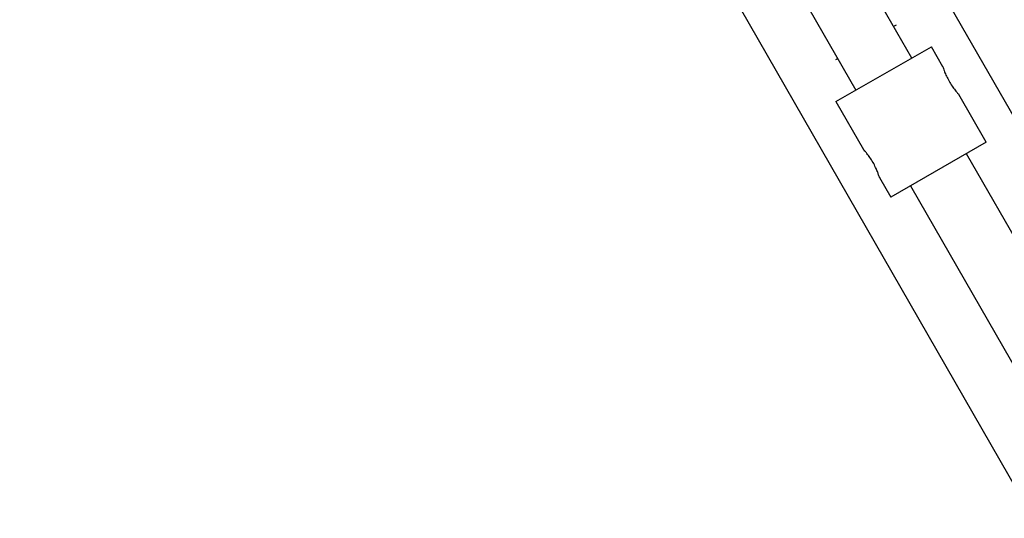
# Model space of a CAD drawing. Units: millimetres. Extents: x -3245 to 3245, y -53 to 6050.
# Drawn here: x 100 to 345, y 3647 to 3770 of the extents above; entities that cross this region are included whole.
import ezdxf

# ---------------------------------------------------------------- set-up
doc = ezdxf.new("R2010")
doc.units = ezdxf.units.MM

msp = doc.modelspace()

# ---------------------------------------------------------------- linework, layer by layer
at = {"color": 7, "linetype": 'Continuous', "lineweight": 25}
for p, q in [((321.62, 3760.71), (114.36, 4121.81)), ((100.49, 4113.85), (307.74, 3752.75)), ((1402.82, 1906.43), (318.2, 3796.2)), ((279.12, 3773.09), (1362.77, 1885.01)), ((317.75, 3768.89), (317.13, 3768.53)), ((302.84, 3749.93), (326.52, 3763.52)), ((329.35, 3758.59), (326.52, 3763.52)), ((303.25, 3760.57), (302.76, 3760.28)), ((340.11, 3739.85), (333.31, 3751.69)), ((302.84, 3749.93), (309.63, 3738.1)), ((340.11, 3739.85), (316.43, 3726.26)), ((535.66, 3387.77), (335.21, 3737.03)), ((313.61, 3731.16), (316.43, 3726.26)), ((321.33, 3729.07), (521.79, 3379.81))]:
    msp.add_line(p, q, dxfattribs=at)
for points, knots in [([(329.34, 3758.59), (329.34, 3758.6), (329.32, 3758.66), (329.4, 3758.4), (329.55, 3757.94), (329.81, 3757.21), (330.22, 3756.24), (330.86, 3754.99), (331.62, 3753.76), (332.41, 3752.72), (333.02, 3752), (333.29, 3751.71), (333.31, 3751.69), (333.31, 3751.69)], [0, 0, 0, 0, 0.020275, 0.106857, 0.195059, 0.257474, 0.374325, 0.491786, 0.614112, 0.73672, 0.855372, 0.961336, 1, 1, 1, 1]), ([(313.61, 3731.17), (313.61, 3731.16), (313.63, 3731.1), (313.57, 3731.32), (313.41, 3731.79), (313.12, 3732.6), (312.67, 3733.66), (312.04, 3734.89), (311.27, 3736.09), (310.55, 3737.05), (309.98, 3737.72), (309.67, 3738.05), (309.64, 3738.09), (309.63, 3738.1)], [0, 0, 0, 0, 0.0037178, 0.0911655, 0.1783408, 0.2739901, 0.382133, 0.5005402, 0.6229644, 0.7429478, 0.8366459, 0.9434337, 1, 1, 1, 1])]:
    msp.add_open_spline(points, degree=3, knots=knots, dxfattribs=at)

doc.saveas('drawing.dxf')
